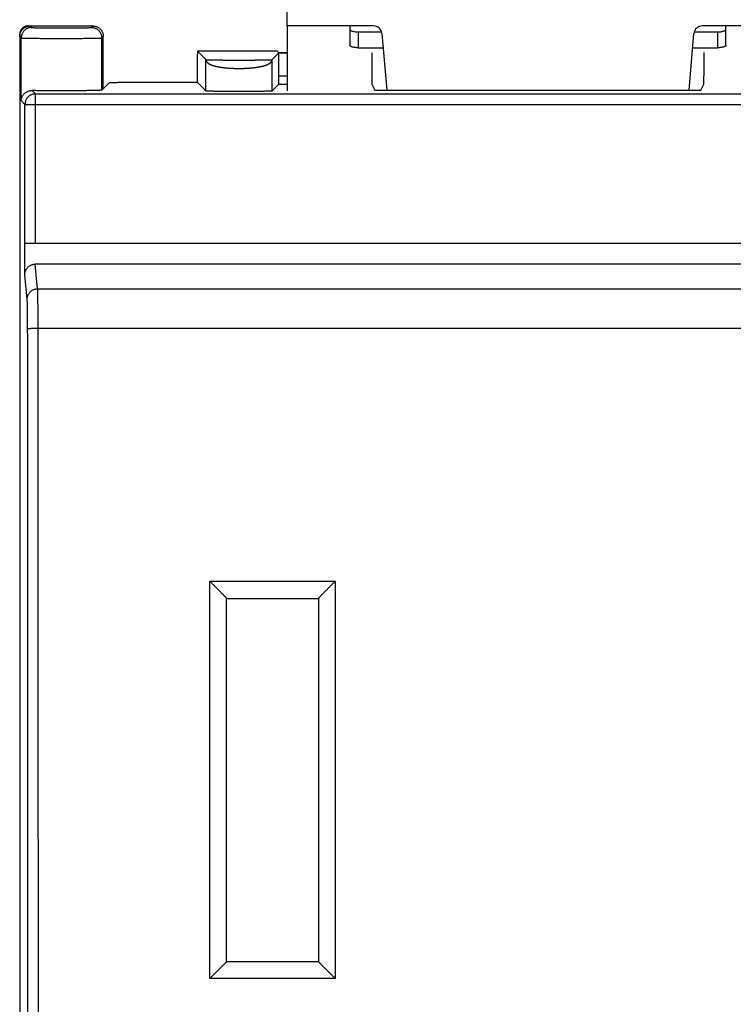
# Model space of a CAD drawing. Extents: x -44.7 to 46.7, y -22 to 49.8.
# Drawn here: x 12.3 to 29.4, y 3.6 to 27.2 of the extents above; entities that cross this region are included whole.
import ezdxf

# ---------------------------------------------------------------- set-up
doc = ezdxf.new("R2010")
doc.units = 0
doc.header["$LTSCALE"] = 16.335
doc.layers.get('0').update_dxf_attribs({"linetype": 'CONTINUOUS'})

msp = doc.modelspace()

# ---------------------------------------------------------------- linework, layer by layer
at = {"color": 7, "linetype": 'CONTINUOUS'}
for p, q in [((18.706, 27.002), (18.706, 28.002)), ((12.506, 27.002), (14.056, 27.002)), ((20.773, 27.002), (18.706, 27.002)), ((30.706, 27.002), (28.64, 27.002)), ((12.306, 26.802), (12.306, -20.798)), ((14.306, 25.502), (14.306, 26.752)), ((20.406, 26.861), (20.964, 26.861)), ((20.972, 26.82), (21.091, 25.464)), ((28.322, 25.464), (28.44, 26.82)), ((28.448, 26.861), (29.006, 26.861)), ((16.563, 26.396), (16.562, 26.396)), ((18.469, 26.396), (16.562, 26.396)), ((16.763, 26.196), (16.563, 26.396)), ((18.469, 26.396), (18.503, 26.362)), ((18.469, 26.396), (18.469, 26.396)), ((18.344, 26.196), (18.506, 26.359)), ((18.706, 26.362), (18.503, 26.362)), ((18.506, 25.805), (18.506, 26.359)), ((18.506, 26.359), (18.706, 26.359)), ((20.732, 26.359), (20.731, 26.362)), ((20.732, 26.359), (20.732, 25.805)), ((28.682, 26.362), (28.68, 26.359)), ((28.68, 26.359), (28.68, 25.805)), ((14.446, 25.642), (14.271, 25.466)), ((15.446, 25.659), (16.549, 25.659)), ((16.549, 25.659), (16.763, 25.446)), ((18.503, 25.605), (18.344, 25.446)), ((20.734, 25.605), (20.806, 25.464)), ((20.806, 25.464), (28.606, 25.464)), ((28.606, 25.464), (28.679, 25.605)), ((12.429, 21.049), (12.429, 21.802)), ((12.429, 21.802), (36.984, 21.802)), ((36.735, 21.302), (12.678, 21.302)), ((17.256, 4.602), (17.256, 13.302)), ((17.256, 13.302), (19.456, 13.302)), ((19.456, 13.302), (19.456, 4.602)), ((19.456, 4.602), (17.256, 4.602))]:
    msp.add_line(p, q, dxfattribs=at)
at = {"color": 9, "linetype": 'CONTINUOUS'}
for p, q in [((12.556, 27.002), (12.592, 26.966)), ((14.021, 26.966), (14.056, 27.002)), ((12.306, 26.752), (12.342, 26.716)), ((12.342, 25.216), (12.342, 26.716)), ((14.271, 26.716), (14.306, 26.752)), ((14.271, 25.466), (14.271, 26.716)), ((20.406, 26.861), (20.406, 26.48)), ((29.006, 26.861), (29.006, 26.48)), ((18.469, 26.396), (18.469, 26.396)), ((16.763, 25.446), (16.763, 26.196)), ((18.344, 25.446), (18.344, 26.196)), ((18.506, 25.805), (18.706, 25.805)), ((12.603, 25.455), (12.683, 25.376)), ((18.503, 25.605), (18.706, 25.605)), ((12.683, 21.802), (12.683, 25.376)), ((12.683, 25.376), (36.73, 25.376)), ((12.342, 25.216), (12.433, 25.126)), ((12.433, 21.802), (12.433, 25.126)), ((12.433, 25.126), (36.98, 25.126)), ((12.736, 20.713), (12.678, 21.302)), ((12.486, 20.466), (12.429, 21.049)), ((12.736, 20.713), (36.677, 20.713)), ((12.747, 19.767), (36.666, 19.767)), ((16.856, 4.203), (16.856, 13.712)), ((16.856, 13.712), (19.856, 13.712)), ((19.856, 13.712), (19.856, 4.203)), ((19.856, 4.203), (16.856, 4.203))]:
    msp.add_line(p, q, dxfattribs=at)
at = {"color": 3, "linetype": 'CONTINUOUS'}
for p, q in [((18.706, 27.002), (18.706, 25.453)), ((20.206, 27.002), (20.206, 26.542)), ((29.206, 26.542), (29.206, 27.002)), ((20.406, 26.48), (21.002, 26.48)), ((28.411, 26.48), (29.006, 26.48))]:
    msp.add_line(p, q, dxfattribs=at)
at = {"color": 7, "linetype": 'CONTINUOUS'}
for centre, start, end in [((20.773, 26.802), 5, 90), ((28.64, 26.802), 90, 175)]:
    msp.add_arc(centre, 0.2, start, end, dxfattribs=at)
for points, knots in [([(12.506, 27.002), (12.498, 27.002), (12.482, 27.001), (12.458, 26.997), (12.435, 26.99), (12.413, 26.98), (12.393, 26.967), (12.373, 26.952), (12.356, 26.935), (12.341, 26.916), (12.329, 26.895), (12.319, 26.873), (12.312, 26.85), (12.307, 26.826), (12.306, 26.81), (12.306, 26.802)], [0, 0, 0, 0, 0.076676, 0.153741, 0.230612, 0.307351, 0.384562, 0.461658, 0.538311, 0.615417, 0.692626, 0.769356, 0.846241, 0.923323, 1, 1, 1, 1]), ([(12.315, 26.817), (12.317, 26.823), (12.321, 26.838), (12.331, 26.861), (12.344, 26.885), (12.361, 26.908), (12.379, 26.929), (12.4, 26.948), (12.423, 26.964), (12.448, 26.978), (12.471, 26.987), (12.486, 26.992), (12.492, 26.994)], [0, 0, 0, 0, 0.071362, 0.178635, 0.285654, 0.392885, 0.5, 0.607115, 0.714346, 0.821365, 0.928638, 1, 1, 1, 1]), ([(12.519, 26.999), (12.522, 27), (12.535, 27.001), (12.547, 27.002), (12.556, 27.002)], [0, 0, 0, 0, 0.250083, 1, 1, 1, 1]), ([(14.056, 27.002), (14.066, 27.002), (14.084, 27.001), (14.112, 26.996), (14.139, 26.989), (14.165, 26.978), (14.19, 26.964), (14.213, 26.948), (14.234, 26.929), (14.252, 26.908), (14.269, 26.885), (14.282, 26.861), (14.293, 26.835), (14.301, 26.808), (14.305, 26.78), (14.306, 26.762), (14.306, 26.752)], [0, 0, 0, 0, 0.071424, 0.142918, 0.214266, 0.285775, 0.357115, 0.428596, 0.5, 0.571404, 0.642885, 0.714225, 0.785734, 0.857082, 0.928576, 1, 1, 1, 1]), ([(20.206, 26.922), (20.206, 26.918), (20.21, 26.909), (20.223, 26.897), (20.241, 26.887), (20.266, 26.878), (20.296, 26.87), (20.331, 26.865), (20.368, 26.861), (20.393, 26.861), (20.406, 26.861)], [0, 0, 0, 0, 0.057559, 0.131454, 0.228554, 0.349438, 0.491651, 0.651052, 0.822449, 1, 1, 1, 1]), ([(29.006, 26.861), (29.019, 26.861), (29.045, 26.861), (29.082, 26.865), (29.116, 26.87), (29.146, 26.878), (29.171, 26.887), (29.19, 26.897), (29.203, 26.909), (29.206, 26.918), (29.206, 26.922)], [0, 0, 0, 0, 0.177551, 0.348948, 0.508349, 0.650562, 0.771446, 0.868546, 0.942441, 1, 1, 1, 1]), ([(12.306, 26.752), (12.306, 26.762), (12.307, 26.774), (12.309, 26.786), (12.309, 26.789)], [0, 0, 0, 0, 0.749917, 1, 1, 1, 1]), ([(16.562, 26.396), (16.562, 26.396), (16.56, 26.391), (16.56, 26.386), (16.559, 26.371), (16.558, 26.354), (16.557, 26.329), (16.556, 26.3), (16.555, 26.266), (16.554, 26.227), (16.553, 26.184), (16.552, 26.137), (16.552, 26.086), (16.551, 26.031), (16.551, 25.974), (16.55, 25.914), (16.55, 25.852), (16.55, 25.789), (16.549, 25.724), (16.549, 25.681), (16.549, 25.659)], [0, 0, 0, 0, 0.002326, 0.012501, 0.03028, 0.055468, 0.088042, 0.12776, 0.174158, 0.226861, 0.285774, 0.350297, 0.419648, 0.493625, 0.571793, 0.653283, 0.737263, 0.823598, 0.911544, 1, 1, 1, 1]), ([(18.503, 25.605), (18.503, 25.606), (18.503, 25.608), (18.504, 25.612), (18.504, 25.62), (18.505, 25.63), (18.505, 25.643), (18.505, 25.657), (18.506, 25.674), (18.506, 25.693), (18.506, 25.714), (18.506, 25.735), (18.506, 25.758), (18.506, 25.781), (18.506, 25.797), (18.506, 25.805)], [0, 0, 0, 0, 0.009386, 0.032817, 0.069946, 0.120204, 0.183354, 0.258114, 0.34299, 0.437732, 0.540659, 0.649493, 0.763534, 0.881233, 1, 1, 1, 1]), ([(20.732, 25.805), (20.732, 25.797), (20.732, 25.781), (20.732, 25.758), (20.732, 25.735), (20.732, 25.714), (20.733, 25.693), (20.733, 25.674), (20.733, 25.657), (20.733, 25.643), (20.733, 25.63), (20.733, 25.62), (20.733, 25.613), (20.734, 25.608), (20.734, 25.606), (20.734, 25.605)], [0, 0, 0, 0, 0.118817, 0.236564, 0.350649, 0.459523, 0.562484, 0.657253, 0.742147, 0.816917, 0.880067, 0.930312, 0.967412, 0.990782, 1, 1, 1, 1]), ([(28.679, 25.605), (28.679, 25.606), (28.679, 25.608), (28.679, 25.613), (28.679, 25.62), (28.68, 25.63), (28.68, 25.643), (28.68, 25.657), (28.68, 25.674), (28.68, 25.693), (28.68, 25.714), (28.68, 25.735), (28.68, 25.758), (28.68, 25.781), (28.68, 25.797), (28.68, 25.805)], [0, 0, 0, 0, 0.009218, 0.032588, 0.069688, 0.119933, 0.183083, 0.257853, 0.342747, 0.437516, 0.540477, 0.649351, 0.763436, 0.881183, 1, 1, 1, 1]), ([(12.342, 25.216), (12.343, 25.225), (12.344, 25.242), (12.349, 25.267), (12.357, 25.292), (12.368, 25.317), (12.382, 25.341), (12.399, 25.363), (12.418, 25.384), (12.441, 25.404), (12.467, 25.421), (12.497, 25.435), (12.529, 25.447), (12.565, 25.454), (12.59, 25.455), (12.603, 25.455)], [0, 0, 0, 0, 0.065129, 0.131073, 0.198025, 0.266216, 0.33591, 0.407413, 0.481082, 0.557338, 0.636691, 0.719762, 0.807321, 0.900331, 1, 1, 1, 1]), ([(14.271, 25.466), (14.269, 25.465), (14.264, 25.465), (14.253, 25.463), (14.235, 25.462), (14.212, 25.461), (14.183, 25.46), (14.147, 25.458), (14.106, 25.457), (14.06, 25.456), (14.008, 25.455), (13.952, 25.454), (13.892, 25.453), (13.828, 25.452), (13.76, 25.452), (13.689, 25.451), (13.616, 25.451), (13.54, 25.45), (13.463, 25.45), (13.385, 25.45), (13.307, 25.45), (13.228, 25.45), (13.15, 25.45), (13.073, 25.45), (12.998, 25.451), (12.924, 25.451), (12.854, 25.452), (12.786, 25.452), (12.721, 25.453), (12.661, 25.454), (12.622, 25.455), (12.603, 25.455)], [0, 0, 0, 0, 0.002875, 0.009524, 0.019951, 0.034096, 0.051872, 0.073153, 0.097813, 0.125667, 0.156556, 0.190243, 0.226538, 0.265164, 0.305898, 0.348435, 0.392523, 0.437838, 0.484103, 0.530991, 0.578199, 0.625409, 0.672302, 0.718575, 0.763902, 0.808005, 0.850559, 0.891314, 0.929963, 0.966285, 1, 1, 1, 1]), ([(14.446, 25.642), (14.448, 25.643), (14.454, 25.644), (14.464, 25.645), (14.483, 25.646), (14.507, 25.648), (14.538, 25.649), (14.574, 25.65), (14.617, 25.652), (14.665, 25.653), (14.718, 25.654), (14.777, 25.655), (14.839, 25.656), (14.906, 25.656), (14.976, 25.657), (15.05, 25.658), (15.126, 25.658), (15.204, 25.659), (15.284, 25.659), (15.365, 25.659), (15.419, 25.659), (15.446, 25.659)], [0, 0, 0, 0, 0.004972, 0.016469, 0.034503, 0.05897, 0.089714, 0.126532, 0.169179, 0.217373, 0.270791, 0.329077, 0.391841, 0.458666, 0.529104, 0.602685, 0.678918, 0.757294, 0.837291, 0.918373, 1, 1, 1, 1]), ([(18.344, 25.446), (18.343, 25.445), (18.337, 25.445), (18.327, 25.443), (18.31, 25.442), (18.288, 25.441), (18.259, 25.44), (18.225, 25.439), (18.186, 25.438), (18.142, 25.437), (18.093, 25.436), (18.04, 25.435), (17.983, 25.435), (17.923, 25.434), (17.86, 25.433), (17.794, 25.433), (17.727, 25.433), (17.658, 25.432), (17.588, 25.432), (17.518, 25.432), (17.448, 25.432), (17.38, 25.433), (17.312, 25.433), (17.246, 25.433), (17.183, 25.434), (17.123, 25.435), (17.066, 25.435), (17.013, 25.436), (16.964, 25.437), (16.92, 25.438), (16.881, 25.439), (16.847, 25.44), (16.819, 25.441), (16.796, 25.442), (16.779, 25.443), (16.769, 25.445), (16.764, 25.445), (16.763, 25.446)], [0, 0, 0, 0, 0.002848, 0.009549, 0.020092, 0.034405, 0.052381, 0.07387, 0.098722, 0.126714, 0.157665, 0.191284, 0.227363, 0.265554, 0.305628, 0.347193, 0.390003, 0.433635, 0.477836, 0.522164, 0.566365, 0.609997, 0.652807, 0.694372, 0.734446, 0.772637, 0.808716, 0.842335, 0.873286, 0.901278, 0.92613, 0.947619, 0.965595, 0.979908, 0.990451, 0.997152, 1, 1, 1, 1]), ([(12.429, 21.049), (12.429, 21.059), (12.43, 21.078), (12.434, 21.106), (12.442, 21.134), (12.453, 21.16), (12.467, 21.185), (12.483, 21.208), (12.502, 21.229), (12.523, 21.248), (12.546, 21.264), (12.57, 21.278), (12.596, 21.289), (12.623, 21.296), (12.65, 21.301), (12.669, 21.302), (12.678, 21.302)], [0, 0, 0, 0, 0.072748, 0.145366, 0.217836, 0.290074, 0.362097, 0.433823, 0.505311, 0.576501, 0.647476, 0.718208, 0.788791, 0.859233, 0.929625, 1, 1, 1, 1]), ([(17.256, 13.302), (17.256, 13.303), (17.255, 13.305), (17.252, 13.309), (17.247, 13.314), (17.24, 13.321), (17.232, 13.33), (17.222, 13.34), (17.212, 13.351), (17.2, 13.364), (17.187, 13.377), (17.173, 13.391), (17.159, 13.406), (17.144, 13.422), (17.128, 13.438), (17.112, 13.454), (17.095, 13.471), (17.078, 13.489), (17.06, 13.507), (17.042, 13.525), (17.024, 13.543), (17.006, 13.562), (16.987, 13.581), (16.969, 13.6), (16.95, 13.619), (16.931, 13.637), (16.912, 13.656), (16.893, 13.675), (16.875, 13.694), (16.863, 13.706), (16.856, 13.712)], [0, 0, 0, 0, 0.003649, 0.01223, 0.025367, 0.042637, 0.063623, 0.087931, 0.115204, 0.145118, 0.177385, 0.211751, 0.247989, 0.285897, 0.325293, 0.366011, 0.407898, 0.450811, 0.494617, 0.539187, 0.584396, 0.630124, 0.676249, 0.722654, 0.769216, 0.815813, 0.86232, 0.908609, 0.954547, 1, 1, 1, 1]), ([(19.456, 13.302), (19.456, 13.303), (19.458, 13.305), (19.461, 13.309), (19.466, 13.314), (19.473, 13.321), (19.481, 13.33), (19.49, 13.34), (19.501, 13.351), (19.513, 13.364), (19.526, 13.377), (19.539, 13.391), (19.554, 13.406), (19.569, 13.422), (19.585, 13.438), (19.601, 13.454), (19.618, 13.471), (19.635, 13.489), (19.652, 13.507), (19.67, 13.525), (19.689, 13.543), (19.707, 13.562), (19.726, 13.581), (19.744, 13.6), (19.763, 13.619), (19.782, 13.637), (19.801, 13.656), (19.819, 13.675), (19.838, 13.694), (19.85, 13.706), (19.856, 13.712)], [0, 0, 0, 0, 0.003649, 0.01223, 0.025367, 0.042637, 0.063623, 0.087931, 0.115204, 0.145118, 0.177385, 0.211751, 0.247989, 0.285897, 0.325293, 0.366011, 0.407898, 0.450811, 0.494617, 0.539187, 0.584396, 0.630124, 0.676249, 0.722654, 0.769216, 0.815813, 0.86232, 0.908609, 0.954547, 1, 1, 1, 1]), ([(17.256, 4.602), (17.256, 4.602), (17.255, 4.6), (17.251, 4.598), (17.246, 4.592), (17.24, 4.586), (17.232, 4.578), (17.222, 4.568), (17.211, 4.558), (17.2, 4.546), (17.187, 4.533), (17.173, 4.52), (17.159, 4.505), (17.144, 4.49), (17.128, 4.474), (17.112, 4.458), (17.095, 4.441), (17.078, 4.424), (17.06, 4.407), (17.042, 4.389), (17.024, 4.371), (17.006, 4.352), (16.987, 4.334), (16.968, 4.315), (16.95, 4.296), (16.931, 4.278), (16.912, 4.259), (16.893, 4.24), (16.875, 4.222), (16.863, 4.209), (16.856, 4.203)], [0, 0, 0, 0, 0.002793, 0.010652, 0.023152, 0.039862, 0.060359, 0.084247, 0.111165, 0.140787, 0.172824, 0.207017, 0.243138, 0.280983, 0.320367, 0.361122, 0.403095, 0.44614, 0.490122, 0.534911, 0.580382, 0.626411, 0.672878, 0.719661, 0.766639, 0.813687, 0.860679, 0.907484, 0.95397, 1, 1, 1, 1]), ([(19.456, 4.602), (19.457, 4.602), (19.458, 4.6), (19.461, 4.598), (19.466, 4.592), (19.473, 4.586), (19.481, 4.578), (19.491, 4.568), (19.501, 4.558), (19.513, 4.546), (19.526, 4.533), (19.54, 4.52), (19.554, 4.505), (19.569, 4.49), (19.585, 4.474), (19.601, 4.458), (19.618, 4.441), (19.635, 4.424), (19.653, 4.407), (19.671, 4.389), (19.689, 4.371), (19.707, 4.352), (19.726, 4.334), (19.744, 4.315), (19.763, 4.296), (19.782, 4.278), (19.801, 4.259), (19.819, 4.24), (19.838, 4.222), (19.85, 4.209), (19.856, 4.203)], [0, 0, 0, 0, 0.002793, 0.010652, 0.023152, 0.039862, 0.060359, 0.084247, 0.111165, 0.140787, 0.172824, 0.207017, 0.243138, 0.280983, 0.320367, 0.361122, 0.403095, 0.44614, 0.490122, 0.534911, 0.580382, 0.626411, 0.672878, 0.719661, 0.766639, 0.813687, 0.860679, 0.907484, 0.95397, 1, 1, 1, 1])]:
    msp.add_open_spline(points, degree=3, knots=knots, dxfattribs=at)
at = {"color": 9, "linetype": 'CONTINUOUS'}
for points, knots in [([(12.592, 26.966), (12.582, 26.966), (12.562, 26.965), (12.532, 26.96), (12.503, 26.951), (12.476, 26.938), (12.45, 26.923), (12.426, 26.904), (12.405, 26.882), (12.386, 26.859), (12.37, 26.833), (12.358, 26.805), (12.349, 26.776), (12.343, 26.747), (12.342, 26.726), (12.342, 26.716)], [0, 0, 0, 0, 0.076917, 0.153837, 0.230759, 0.307683, 0.384609, 0.461536, 0.538464, 0.615391, 0.692317, 0.769241, 0.846163, 0.923083, 1, 1, 1, 1]), ([(12.592, 26.966), (12.593, 26.965), (12.598, 26.965), (12.606, 26.964), (12.62, 26.963), (12.638, 26.962), (12.661, 26.961), (12.688, 26.96), (12.72, 26.959), (12.756, 26.959), (12.796, 26.958), (12.84, 26.957), (12.887, 26.956), (12.936, 26.956), (12.989, 26.955), (13.043, 26.955), (13.1, 26.955), (13.158, 26.954), (13.217, 26.954), (13.276, 26.954), (13.336, 26.954), (13.396, 26.954), (13.455, 26.954), (13.513, 26.955), (13.569, 26.955), (13.624, 26.955), (13.676, 26.956), (13.726, 26.956), (13.773, 26.957), (13.816, 26.958), (13.856, 26.959), (13.892, 26.959), (13.924, 26.96), (13.952, 26.961), (13.975, 26.962), (13.993, 26.963), (14.007, 26.964), (14.015, 26.965), (14.02, 26.965), (14.021, 26.966)], [0, 0, 0, 0, 0.002596, 0.008635, 0.01812, 0.030991, 0.047162, 0.06652, 0.08893, 0.114235, 0.142256, 0.172796, 0.20564, 0.240557, 0.277302, 0.315614, 0.355225, 0.395856, 0.437219, 0.479025, 0.520979, 0.562785, 0.604149, 0.644779, 0.68439, 0.722702, 0.759446, 0.794363, 0.827207, 0.857747, 0.885768, 0.911072, 0.933482, 0.95284, 0.96901, 0.981881, 0.991365, 0.997404, 1, 1, 1, 1]), ([(14.021, 26.966), (14.031, 26.966), (14.051, 26.965), (14.081, 26.96), (14.109, 26.951), (14.137, 26.938), (14.163, 26.923), (14.187, 26.904), (14.208, 26.882), (14.227, 26.859), (14.242, 26.833), (14.255, 26.805), (14.264, 26.776), (14.269, 26.747), (14.271, 26.726), (14.271, 26.716)], [0, 0, 0, 0, 0.076917, 0.153837, 0.230759, 0.307683, 0.384609, 0.461536, 0.538464, 0.615391, 0.692317, 0.769241, 0.846163, 0.923083, 1, 1, 1, 1]), ([(12.342, 26.716), (12.344, 26.715), (12.35, 26.715), (12.361, 26.714), (12.379, 26.713), (12.404, 26.712), (12.435, 26.711), (12.472, 26.71), (12.515, 26.709), (12.564, 26.709), (12.618, 26.708), (12.677, 26.707), (12.74, 26.706), (12.807, 26.706), (12.878, 26.705), (12.951, 26.705), (13.028, 26.705), (13.106, 26.704), (13.186, 26.704), (13.266, 26.704), (13.347, 26.704), (13.427, 26.704), (13.507, 26.704), (13.585, 26.705), (13.661, 26.705), (13.735, 26.705), (13.806, 26.706), (13.873, 26.706), (13.936, 26.707), (13.995, 26.708), (14.049, 26.709), (14.098, 26.709), (14.141, 26.71), (14.178, 26.711), (14.209, 26.712), (14.234, 26.713), (14.252, 26.714), (14.263, 26.715), (14.269, 26.715), (14.271, 26.716)], [0, 0, 0, 0, 0.002551, 0.008573, 0.018048, 0.030914, 0.047082, 0.066441, 0.088852, 0.114159, 0.142184, 0.172729, 0.205579, 0.240503, 0.277254, 0.315574, 0.355193, 0.395832, 0.437204, 0.479019, 0.520981, 0.562796, 0.604168, 0.644807, 0.684426, 0.722746, 0.759497, 0.794421, 0.827271, 0.857816, 0.885841, 0.911148, 0.933559, 0.952918, 0.969086, 0.981952, 0.991427, 0.997449, 1, 1, 1, 1]), ([(16.763, 26.196), (16.765, 26.196), (16.77, 26.196), (16.778, 26.195), (16.786, 26.195), (16.795, 26.194), (16.804, 26.194), (16.813, 26.194), (16.822, 26.193), (16.832, 26.193), (16.843, 26.193), (16.853, 26.193), (16.864, 26.192), (16.875, 26.192), (16.887, 26.192), (16.898, 26.191), (16.91, 26.191), (16.922, 26.191), (16.935, 26.191), (16.947, 26.19), (16.96, 26.19), (16.973, 26.19), (16.986, 26.19), (16.999, 26.19), (17.013, 26.189), (17.026, 26.189), (17.04, 26.189), (17.054, 26.189), (17.068, 26.189), (17.082, 26.188), (17.096, 26.188), (17.11, 26.188), (17.124, 26.188), (17.139, 26.188), (17.153, 26.188), (17.168, 26.187), (17.183, 26.187), (17.197, 26.187), (17.212, 26.187), (17.227, 26.187), (17.242, 26.187), (17.257, 26.187), (17.272, 26.187), (17.287, 26.187), (17.302, 26.186), (17.317, 26.186), (17.332, 26.186), (17.347, 26.186), (17.362, 26.186), (17.377, 26.186), (17.393, 26.186), (17.408, 26.186), (17.423, 26.186), (17.438, 26.186), (17.454, 26.186), (17.469, 26.186), (17.484, 26.186), (17.5, 26.186), (17.515, 26.186), (17.53, 26.186), (17.545, 26.186), (17.561, 26.186), (17.576, 26.186), (17.591, 26.186), (17.607, 26.186), (17.622, 26.186), (17.637, 26.186), (17.653, 26.186), (17.668, 26.186), (17.683, 26.186), (17.698, 26.186), (17.714, 26.186), (17.729, 26.186), (17.744, 26.186), (17.759, 26.186), (17.774, 26.186), (17.789, 26.186), (17.805, 26.186), (17.82, 26.187), (17.835, 26.187), (17.85, 26.187), (17.865, 26.187), (17.879, 26.187), (17.894, 26.187), (17.909, 26.187), (17.924, 26.187), (17.938, 26.187), (17.953, 26.188), (17.968, 26.188), (17.982, 26.188), (17.996, 26.188), (18.011, 26.188), (18.025, 26.188), (18.039, 26.189), (18.053, 26.189), (18.067, 26.189), (18.08, 26.189), (18.094, 26.189), (18.107, 26.19), (18.12, 26.19), (18.134, 26.19), (18.146, 26.19), (18.159, 26.19), (18.172, 26.191), (18.184, 26.191), (18.196, 26.191), (18.208, 26.191), (18.22, 26.192), (18.231, 26.192), (18.242, 26.192), (18.253, 26.193), (18.264, 26.193), (18.274, 26.193), (18.284, 26.193), (18.293, 26.194), (18.303, 26.194), (18.312, 26.194), (18.32, 26.195), (18.328, 26.195), (18.336, 26.196), (18.341, 26.196), (18.344, 26.196)], [0, 0, 0, 0, 0.004663, 0.009584, 0.014755, 0.020165, 0.025808, 0.031675, 0.037757, 0.044046, 0.050535, 0.057215, 0.064079, 0.07112, 0.078329, 0.0857, 0.093226, 0.100898, 0.108709, 0.116651, 0.124716, 0.132895, 0.141183, 0.149571, 0.158057, 0.166633, 0.175295, 0.184037, 0.192854, 0.201743, 0.210698, 0.219715, 0.228791, 0.23792, 0.247101, 0.256328, 0.2656, 0.274912, 0.284262, 0.293646, 0.303063, 0.31251, 0.321984, 0.331483, 0.341004, 0.350547, 0.360109, 0.369689, 0.379284, 0.388893, 0.398515, 0.408148, 0.417791, 0.427443, 0.437102, 0.446768, 0.45644, 0.466115, 0.475794, 0.485475, 0.495158, 0.504841, 0.514524, 0.524205, 0.533884, 0.54356, 0.553231, 0.562897, 0.572557, 0.582209, 0.591852, 0.601485, 0.611107, 0.620716, 0.630311, 0.639891, 0.649453, 0.658996, 0.668517, 0.678016, 0.68749, 0.696937, 0.706354, 0.715739, 0.725088, 0.7344, 0.743672, 0.752899, 0.76208, 0.77121, 0.780285, 0.789302, 0.798257, 0.807146, 0.815963, 0.824705, 0.833367, 0.841943, 0.850428, 0.858817, 0.867104, 0.875283, 0.883347, 0.891289, 0.8991, 0.906773, 0.9143, 0.921671, 0.92888, 0.935921, 0.942785, 0.949465, 0.955954, 0.962243, 0.968325, 0.974192, 0.979835, 0.985245, 0.990416, 0.995337, 1, 1, 1, 1]), ([(16.763, 26.196), (16.763, 26.193), (16.763, 26.189), (16.764, 26.182), (16.766, 26.175), (16.768, 26.168), (16.771, 26.162), (16.775, 26.155), (16.778, 26.149), (16.783, 26.142), (16.788, 26.136), (16.793, 26.13), (16.799, 26.124), (16.806, 26.119), (16.813, 26.113), (16.82, 26.108), (16.829, 26.102), (16.837, 26.097), (16.846, 26.092), (16.856, 26.087), (16.866, 26.082), (16.876, 26.077), (16.887, 26.072), (16.899, 26.068), (16.91, 26.064), (16.923, 26.059), (16.935, 26.055), (16.948, 26.051), (16.962, 26.047), (16.976, 26.043), (16.99, 26.04), (17.005, 26.036), (17.02, 26.033), (17.035, 26.03), (17.051, 26.026), (17.067, 26.023), (17.084, 26.021), (17.1, 26.018), (17.117, 26.015), (17.135, 26.012), (17.152, 26.01), (17.17, 26.008), (17.188, 26.005), (17.206, 26.003), (17.225, 26.001), (17.244, 26), (17.263, 25.998), (17.282, 25.996), (17.301, 25.995), (17.321, 25.993), (17.341, 25.992), (17.36, 25.991), (17.38, 25.99), (17.4, 25.989), (17.421, 25.988), (17.441, 25.987), (17.461, 25.987), (17.482, 25.986), (17.502, 25.986), (17.522, 25.986), (17.543, 25.986), (17.563, 25.986), (17.584, 25.986), (17.604, 25.986), (17.625, 25.986), (17.645, 25.987), (17.665, 25.987), (17.686, 25.988), (17.706, 25.989), (17.726, 25.99), (17.746, 25.991), (17.766, 25.992), (17.785, 25.993), (17.805, 25.995), (17.824, 25.996), (17.844, 25.998), (17.863, 26), (17.881, 26.001), (17.9, 26.003), (17.918, 26.005), (17.936, 26.008), (17.954, 26.01), (17.972, 26.012), (17.989, 26.015), (18.006, 26.018), (18.023, 26.021), (18.039, 26.023), (18.055, 26.026), (18.071, 26.03), (18.086, 26.033), (18.101, 26.036), (18.116, 26.04), (18.13, 26.043), (18.144, 26.047), (18.158, 26.051), (18.171, 26.055), (18.184, 26.059), (18.196, 26.064), (18.208, 26.068), (18.219, 26.072), (18.23, 26.077), (18.241, 26.082), (18.251, 26.087), (18.26, 26.092), (18.269, 26.097), (18.278, 26.102), (18.286, 26.108), (18.293, 26.113), (18.3, 26.119), (18.307, 26.124), (18.313, 26.13), (18.318, 26.136), (18.323, 26.142), (18.328, 26.149), (18.332, 26.155), (18.335, 26.162), (18.338, 26.168), (18.34, 26.175), (18.342, 26.182), (18.343, 26.189), (18.344, 26.193), (18.344, 26.196)], [0, 0, 0, 0, 0.004142, 0.008254, 0.012362, 0.01649, 0.020663, 0.024906, 0.029239, 0.033683, 0.038257, 0.042978, 0.04786, 0.052915, 0.058155, 0.063588, 0.069223, 0.075065, 0.081117, 0.087383, 0.093864, 0.10056, 0.107471, 0.114597, 0.121937, 0.12949, 0.137255, 0.145228, 0.153408, 0.161791, 0.170373, 0.17915, 0.18812, 0.197276, 0.206615, 0.216132, 0.22582, 0.235676, 0.245694, 0.255867, 0.266191, 0.276658, 0.287263, 0.298, 0.308861, 0.319841, 0.330933, 0.342131, 0.353426, 0.364813, 0.376283, 0.387831, 0.399449, 0.41113, 0.422867, 0.434652, 0.446477, 0.458336, 0.470221, 0.482125, 0.49404, 0.505959, 0.517874, 0.529778, 0.541663, 0.553522, 0.565347, 0.577132, 0.588869, 0.60055, 0.612168, 0.623716, 0.635187, 0.646574, 0.657869, 0.669067, 0.680159, 0.691139, 0.702, 0.712737, 0.723342, 0.73381, 0.744133, 0.754307, 0.764324, 0.77418, 0.783869, 0.793385, 0.802724, 0.81188, 0.82085, 0.829628, 0.83821, 0.846592, 0.854772, 0.862745, 0.87051, 0.878063, 0.885403, 0.892529, 0.89944, 0.906135, 0.912616, 0.918881, 0.924934, 0.930776, 0.936412, 0.941845, 0.947085, 0.95214, 0.957022, 0.961743, 0.966317, 0.970761, 0.975094, 0.979337, 0.98351, 0.987638, 0.991746, 0.995858, 1, 1, 1, 1]), ([(12.683, 25.376), (12.674, 25.376), (12.655, 25.374), (12.627, 25.37), (12.6, 25.362), (12.574, 25.351), (12.55, 25.338), (12.527, 25.321), (12.506, 25.303), (12.487, 25.282), (12.471, 25.259), (12.457, 25.234), (12.447, 25.208), (12.439, 25.181), (12.434, 25.154), (12.433, 25.135), (12.433, 25.126)], [0, 0, 0, 0, 0.071423, 0.142848, 0.214275, 0.285705, 0.357136, 0.428568, 0.5, 0.571432, 0.642864, 0.714295, 0.785725, 0.857152, 0.928577, 1, 1, 1, 1]), ([(12.486, 20.466), (12.486, 20.476), (12.488, 20.496), (12.493, 20.525), (12.502, 20.554), (12.515, 20.581), (12.53, 20.606), (12.549, 20.63), (12.57, 20.651), (12.594, 20.669), (12.62, 20.685), (12.648, 20.697), (12.676, 20.706), (12.706, 20.711), (12.726, 20.713), (12.736, 20.713)], [0, 0, 0, 0, 0.076284, 0.15263, 0.229066, 0.305617, 0.3823, 0.459123, 0.536089, 0.613191, 0.690413, 0.767734, 0.845127, 0.92256, 1, 1, 1, 1]), ([(12.747, 19.767), (12.747, 19.794), (12.747, 19.846), (12.747, 19.925), (12.747, 20.002), (12.746, 20.078), (12.746, 20.151), (12.745, 20.222), (12.745, 20.29), (12.744, 20.354), (12.743, 20.414), (12.743, 20.469), (12.742, 20.52), (12.741, 20.566), (12.74, 20.606), (12.739, 20.641), (12.738, 20.67), (12.737, 20.694), (12.737, 20.707), (12.736, 20.713)], [0, 0, 0, 0, 0.084123, 0.167443, 0.249434, 0.329571, 0.407345, 0.482262, 0.553844, 0.621637, 0.685206, 0.74415, 0.798093, 0.846691, 0.889635, 0.926652, 0.957508, 0.982008, 1, 1, 1, 1]), ([(12.497, 19.757), (12.497, 19.777), (12.497, 19.817), (12.497, 19.876), (12.497, 19.934), (12.496, 19.99), (12.496, 20.046), (12.495, 20.099), (12.495, 20.149), (12.494, 20.197), (12.494, 20.242), (12.493, 20.284), (12.492, 20.322), (12.491, 20.356), (12.49, 20.387), (12.489, 20.413), (12.488, 20.435), (12.487, 20.452), (12.487, 20.462), (12.486, 20.466)], [0, 0, 0, 0, 0.08409, 0.167404, 0.24939, 0.329522, 0.407293, 0.482206, 0.553786, 0.621577, 0.685146, 0.74409, 0.798034, 0.846635, 0.889584, 0.926608, 0.957475, 0.981989, 1, 1, 1, 1]), ([(12.497, 19.757), (12.497, 19.758), (12.501, 19.759), (12.506, 19.76), (12.516, 19.761), (12.528, 19.762), (12.544, 19.763), (12.562, 19.764), (12.584, 19.765), (12.607, 19.765), (12.633, 19.766), (12.66, 19.767), (12.688, 19.767), (12.717, 19.767), (12.737, 19.767), (12.747, 19.767)], [0, 0, 0, 0, 0.010316, 0.034053, 0.071369, 0.121832, 0.184758, 0.25927, 0.344316, 0.438691, 0.541053, 0.649948, 0.763827, 0.881067, 1, 1, 1, 1]), ([(12.497, -13.753), (12.498, -12.512), (12.499, -10.031), (12.501, -6.308), (12.502, -2.584), (12.503, 1.14), (12.503, 4.864), (12.502, 8.588), (12.501, 12.312), (12.499, 16.035), (12.498, 18.517), (12.497, 19.757)], [0, 0, 0, 0, 0.111071, 0.222172, 0.333295, 0.44443, 0.55557, 0.666705, 0.777828, 0.888929, 1, 1, 1, 1]), ([(12.747, -13.763), (12.748, -12.522), (12.749, -10.038), (12.751, -6.313), (12.752, -2.587), (12.753, 1.139), (12.753, 4.865), (12.752, 8.592), (12.751, 12.317), (12.749, 16.043), (12.748, 18.526), (12.747, 19.767)], [0, 0, 0, 0, 0.111071, 0.222172, 0.333295, 0.44443, 0.55557, 0.666705, 0.777828, 0.888929, 1, 1, 1, 1])]:
    msp.add_open_spline(points, degree=3, knots=knots, dxfattribs=at)
at = {"color": 7, "linetype": 'CONTINUOUS'}
for points in [[(12.492, 26.994), (12.495, 26.994), (12.498, 26.995), (12.501, 26.996)], [(12.501, 26.996), (12.504, 26.997), (12.507, 26.997), (12.51, 26.998)], [(12.51, 26.998), (12.513, 26.998), (12.516, 26.999), (12.519, 26.999)], [(12.309, 26.789), (12.31, 26.793), (12.31, 26.796), (12.311, 26.799)], [(12.311, 26.799), (12.311, 26.802), (12.312, 26.805), (12.313, 26.808)], [(12.313, 26.808), (12.313, 26.811), (12.314, 26.814), (12.315, 26.817)]]:
    msp.add_open_spline(points, degree=3, dxfattribs=at)
at = {"color": 3, "linetype": 'CONTINUOUS'}
for points, knots in [([(20.406, 26.48), (20.393, 26.48), (20.368, 26.481), (20.331, 26.484), (20.296, 26.49), (20.266, 26.497), (20.241, 26.506), (20.223, 26.517), (20.21, 26.528), (20.206, 26.538), (20.206, 26.542)], [0, 0, 0, 0, 0.177551, 0.348948, 0.508349, 0.650562, 0.771446, 0.868546, 0.942441, 1, 1, 1, 1]), ([(29.206, 26.542), (29.206, 26.538), (29.203, 26.528), (29.19, 26.517), (29.171, 26.506), (29.146, 26.497), (29.116, 26.49), (29.082, 26.484), (29.045, 26.481), (29.019, 26.48), (29.006, 26.48)], [0, 0, 0, 0, 0.057559, 0.131454, 0.228554, 0.349438, 0.491651, 0.651052, 0.822449, 1, 1, 1, 1])]:
    msp.add_open_spline(points, degree=3, knots=knots, dxfattribs=at)

doc.saveas('drawing.dxf')
